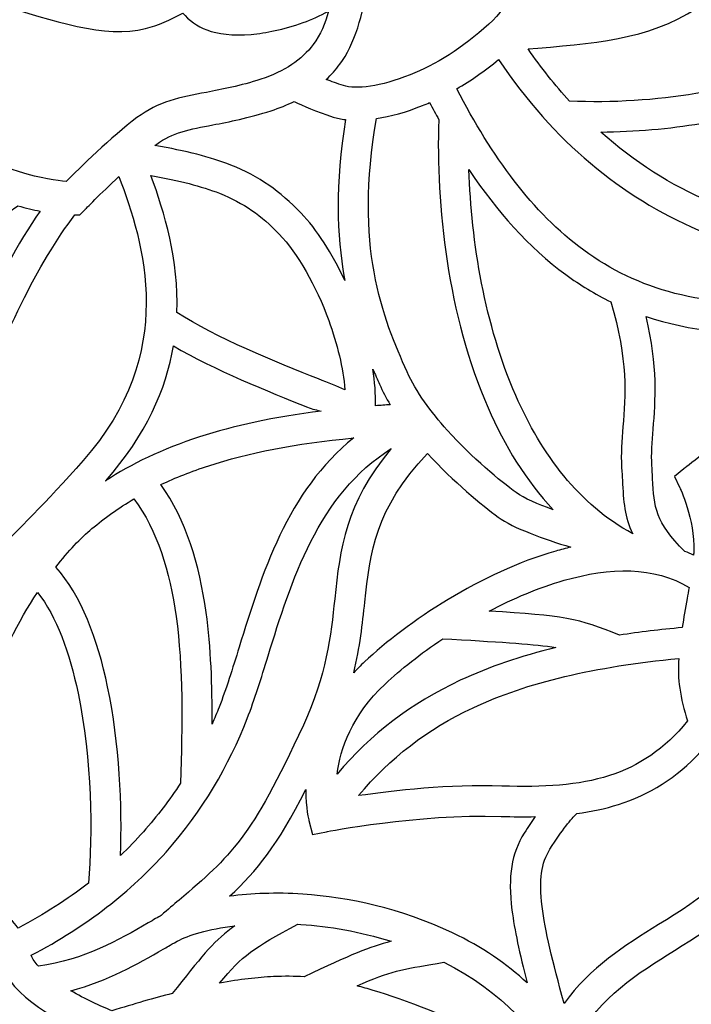
# Model space of a CAD drawing. Units: millimetres. Extents: x 6 to 200, y -77 to 112.
# Drawn here: x 58 to 102, y -8 to 57 of the extents above; entities that cross this region are included whole.
import ezdxf

# ---------------------------------------------------------------- set-up
doc = ezdxf.new("R2010")
doc.units = ezdxf.units.MM
doc.header["$MEASUREMENT"] = 0
doc.layers.add('layer 1', color=7, linetype='Continuous')

msp = doc.modelspace()

# ---------------------------------------------------------------- linework, layer by layer
at = {"layer": 'layer 1', "color": 250}
msp.add_open_spline([(200.4377, 111.6533), (200.4377, 111.6533), (200.4377, -76.652), (200.4377, -76.652), (200.4377, -76.652), (200.4377, -76.652), (5.8526, -76.652), (5.8526, -76.652), (5.8526, -76.652), (5.8526, -76.652), (5.8526, 111.6533), (5.8526, 111.6533), (5.8526, 111.6533), (68.9961, 111.6533), (119.7627, 111.6533), (200.4377, 111.6533)], degree=3, knots=[0, 0, 0, 0, 0.2, 0.2, 0.2, 0.2, 0.4, 0.4, 0.4, 0.4, 0.6, 0.6, 0.6, 0.6, 1, 1, 1, 1], dxfattribs=at)
at = {"layer": 'layer 1', "color": 7}
for points, knots in [([(94.6841, 61.6845), (97.6368, 61.3589), (100.1411, 60.9829), (102.3066, 60.2197), (102.3066, 60.2197), (104.82, 59.3339), (106.8459, 57.9483), (108.5103, 55.5778), (108.5103, 55.5778), (109.4824, 54.1933), (110.7258, 52.6934), (112.0189, 51.2407), (112.0189, 51.2407), (111.2757, 53.2555), (110.811, 55.3523), (110.5618, 57.4125), (110.5618, 57.4125), (110.1563, 60.7655), (110.3241, 64.0407), (110.7894, 66.7118), (110.7894, 66.7118), (110.0948, 67.0114), (109.7852, 67.0319), (108.9811, 67.0843), (108.9811, 67.0843), (108.579, 67.1106), (108.0673, 67.1443), (107.3052, 67.2204), (107.3052, 67.2204), (107.3052, 67.2204), (107.3052, 67.2208), (107.3052, 67.2208), (107.3052, 67.2208), (107.3052, 67.2208), (106.8925, 67.2612), (106.8925, 67.2612), (106.8925, 67.2612), (104.2731, 67.5152), (99.8432, 67.9455), (96.4106, 70.5234), (96.4106, 70.5234), (96.116, 67.6377), (95.6742, 64.9266), (94.9434, 62.498), (94.9434, 62.498), (94.8607, 62.2233), (94.7742, 61.9522), (94.6841, 61.6845)], [0, 0, 0, 0, 0.0769231, 0.0769231, 0.0769231, 0.0769231, 0.1538462, 0.1538462, 0.1538462, 0.1538462, 0.2307692, 0.2307692, 0.2307692, 0.2307692, 0.3076923, 0.3076923, 0.3076923, 0.3076923, 0.3846154, 0.3846154, 0.3846154, 0.3846154, 0.4615385, 0.4615385, 0.4615385, 0.4615385, 0.5384615, 0.5384615, 0.5384615, 0.5384615, 0.6153846, 0.6153846, 0.6153846, 0.6153846, 0.6923077, 0.6923077, 0.6923077, 0.6923077, 0.7692308, 0.7692308, 0.7692308, 0.7692308, 0.8461538, 0.8461538, 0.8461538, 0.8461538, 1, 1, 1, 1]), ([(78.4828, 57.1086), (77.9449, 56.8091), (77.3979, 56.5545), (76.8434, 56.3635), (76.8434, 56.3635), (75.5307, 55.9113), (74.4024, 55.6755), (73.4441, 55.5922), (73.4441, 55.5922), (72.2376, 55.4876), (71.2814, 55.6242), (70.5492, 55.8805), (70.5492, 55.8805), (69.9089, 56.1043), (69.3764, 56.5474), (68.9747, 56.9845), (68.9747, 56.9845), (68.1778, 56.5363), (67.3425, 56.1724), (66.5434, 55.9711), (66.5434, 55.9711), (63.9628, 55.3207), (60.4494, 56.4599), (57.0129, 57.5751), (57.0129, 57.5751), (57.0129, 57.5751), (57.0128, 57.5744), (57.0128, 57.5744), (57.0128, 57.5744), (54.8808, 58.1474), (54.5041, 58.2529), (51.507, 56.8209), (51.507, 56.8209), (51.5798, 58.3606), (51.3189, 59.9295), (51.0719, 60.8047), (51.0719, 60.8047), (50.1909, 60.8111), (47.0846, 60.9284), (44.5686, 62.1945), (44.5686, 62.1945), (44.0068, 62.4772), (43.476, 62.8635), (42.9743, 63.3204), (42.9743, 63.3204), (42.8791, 63.041), (42.8173, 62.7666), (42.8536, 62.5869), (42.8536, 62.5869), (42.9041, 62.3378), (42.999, 62.1562), (43.1511, 61.8654), (43.1511, 61.8654), (43.418, 61.3547), (43.8131, 60.5988), (44.3898, 58.9873), (44.3898, 58.9873), (44.8088, 57.816), (45.9407, 56.2797), (47.4556, 54.6429), (47.4556, 54.6429), (49.1974, 52.7604), (51.4246, 50.778), (53.6703, 49.0614), (53.6703, 49.0614), (56.9443, 46.5587), (60.2285, 46.0961), (61.3811, 46.0105), (61.3811, 46.0105), (62.2046, 46.8361), (64.3433, 48.936), (65.9927, 50.1665), (65.9927, 50.1665), (67.4026, 51.2185), (68.7903, 51.4826), (70.5335, 51.8143), (70.5335, 51.8143), (71.5611, 52.01), (72.7274, 52.2319), (74.07, 52.6685), (74.07, 52.6685), (75.6292, 53.1755), (76.7503, 53.9423), (77.4912, 54.9362), (77.4912, 54.9362), (77.9584, 55.5627), (78.2843, 56.29), (78.4828, 57.1086)], [0, 0, 0, 0, 0.0434783, 0.0434783, 0.0434783, 0.0434783, 0.0869565, 0.0869565, 0.0869565, 0.0869565, 0.1304348, 0.1304348, 0.1304348, 0.1304348, 0.173913, 0.173913, 0.173913, 0.173913, 0.2173913, 0.2173913, 0.2173913, 0.2173913, 0.2608696, 0.2608696, 0.2608696, 0.2608696, 0.3043478, 0.3043478, 0.3043478, 0.3043478, 0.3478261, 0.3478261, 0.3478261, 0.3478261, 0.3913043, 0.3913043, 0.3913043, 0.3913043, 0.4347826, 0.4347826, 0.4347826, 0.4347826, 0.4782609, 0.4782609, 0.4782609, 0.4782609, 0.5217391, 0.5217391, 0.5217391, 0.5217391, 0.5652174, 0.5652174, 0.5652174, 0.5652174, 0.6086957, 0.6086957, 0.6086957, 0.6086957, 0.6521739, 0.6521739, 0.6521739, 0.6521739, 0.6956522, 0.6956522, 0.6956522, 0.6956522, 0.7391304, 0.7391304, 0.7391304, 0.7391304, 0.7826087, 0.7826087, 0.7826087, 0.7826087, 0.826087, 0.826087, 0.826087, 0.826087, 0.8695652, 0.8695652, 0.8695652, 0.8695652, 0.9130435, 0.9130435, 0.9130435, 0.9130435, 1, 1, 1, 1]), ([(78.3421, 52.6541), (78.6721, 52.523), (79.0467, 52.3862), (79.4615, 52.2534), (79.4615, 52.2534), (80.2786, 51.9918), (81.8791, 52.1808), (83.8062, 52.956), (83.8062, 52.956), (85.4407, 53.6133), (87.245, 54.6865), (88.9389, 56.2581), (88.9389, 56.2581), (90.3533, 57.5706), (91.4024, 59.2413), (92.1917, 61.1827), (92.1917, 61.1827), (92.1917, 61.1827), (89.5392, 62.1721), (89.5392, 62.1721), (89.5392, 62.1721), (89.5305, 62.1754), (86.4434, 63.3455), (84.7209, 61.9498), (84.7209, 61.9498), (84.2357, 61.5566), (83.7291, 61.1199), (83.2052, 60.6683), (83.2052, 60.6683), (82.4894, 60.0512), (81.7423, 59.4072), (80.9695, 58.8012), (80.9695, 58.8012), (80.8074, 56.981), (80.1715, 54.9112), (79.2279, 53.6455), (79.2279, 53.6455), (78.9647, 53.2926), (78.6701, 52.9619), (78.3421, 52.6541)], [0, 0, 0, 0, 0.0909091, 0.0909091, 0.0909091, 0.0909091, 0.1818182, 0.1818182, 0.1818182, 0.1818182, 0.2727273, 0.2727273, 0.2727273, 0.2727273, 0.3636364, 0.3636364, 0.3636364, 0.3636364, 0.4545455, 0.4545455, 0.4545455, 0.4545455, 0.5454545, 0.5454545, 0.5454545, 0.5454545, 0.6363636, 0.6363636, 0.6363636, 0.6363636, 0.7272727, 0.7272727, 0.7272727, 0.7272727, 0.8181818, 0.8181818, 0.8181818, 0.8181818, 1, 1, 1, 1]), ([(107.7914, 53.2211), (107.4742, 53.6335), (107.1728, 54.041), (106.8927, 54.4401), (106.8927, 54.4401), (105.8358, 55.9454), (104.6008, 56.9803), (103.1427, 57.7203), (103.1427, 57.7203), (99.8718, 55.3695), (96.5431, 55.079), (92.149, 54.6959), (92.149, 54.6959), (92.149, 54.6959), (91.5096, 54.6401), (91.5096, 54.6401), (91.5096, 54.6401), (92.3668, 53.4034), (93.2659, 52.274), (94.2062, 51.2448), (94.2062, 51.2448), (97.0038, 51.1072), (99.8986, 51.3091), (102.4451, 51.7397), (102.4451, 51.7397), (104.587, 52.1019), (106.4603, 52.6183), (107.7914, 53.2211)], [0, 0, 0, 0, 0.125, 0.125, 0.125, 0.125, 0.25, 0.25, 0.25, 0.25, 0.375, 0.375, 0.375, 0.375, 0.5, 0.5, 0.5, 0.5, 0.625, 0.625, 0.625, 0.625, 0.75, 0.75, 0.75, 0.75, 1, 1, 1, 1]), ([(86.8511, 52.0426), (89.1707, 47.6223), (91.7843, 43.9707), (95.1378, 41.5214), (95.1378, 41.5214), (98.6319, 38.9692), (102.9864, 37.69), (108.7388, 38.1626), (108.7388, 38.1626), (112.4921, 38.4711), (116.1162, 39.292), (118.5667, 39.9507), (118.5667, 39.9507), (112.6949, 39.959), (107.3676, 40.7842), (102.6253, 42.8315), (102.6253, 42.8315), (97.5774, 45.0108), (93.2125, 48.5587), (89.5854, 53.9548), (89.5854, 53.9548), (88.6801, 53.2009), (87.758, 52.5665), (86.8511, 52.0426)], [0, 0, 0, 0, 0.1428571, 0.1428571, 0.1428571, 0.1428571, 0.2857143, 0.2857143, 0.2857143, 0.2857143, 0.4285714, 0.4285714, 0.4285714, 0.4285714, 0.5714286, 0.5714286, 0.5714286, 0.5714286, 0.7142857, 0.7142857, 0.7142857, 0.7142857, 1, 1, 1, 1]), ([(118.2191, 41.9272), (117.9573, 42.1943), (117.6911, 42.4758), (117.4211, 42.7722), (117.4211, 42.7722), (117.4211, 42.7722), (117.3702, 42.8242), (117.3702, 42.8242), (117.3702, 42.8242), (117.1185, 43.0823), (116.7906, 43.4104), (116.3967, 43.8046), (116.3967, 43.8046), (114.6329, 45.5698), (111.5857, 48.6197), (109.0602, 51.6428), (109.0602, 51.6428), (107.5191, 50.8663), (105.2953, 50.2162), (102.7703, 49.7893), (102.7703, 49.7893), (100.7389, 49.4459), (98.495, 49.241), (96.2438, 49.2258), (96.2438, 49.2258), (98.4376, 47.2642), (100.828, 45.7638), (103.4071, 44.6505), (103.4071, 44.6505), (107.7959, 42.7557), (112.7481, 41.9678), (118.2191, 41.9272)], [0, 0, 0, 0, 0.1111111, 0.1111111, 0.1111111, 0.1111111, 0.2222222, 0.2222222, 0.2222222, 0.2222222, 0.3333333, 0.3333333, 0.3333333, 0.3333333, 0.4444444, 0.4444444, 0.4444444, 0.4444444, 0.5555556, 0.5555556, 0.5555556, 0.5555556, 0.6666667, 0.6666667, 0.6666667, 0.6666667, 0.7777778, 0.7777778, 0.7777778, 0.7777778, 1, 1, 1, 1]), ([(67.1564, 48.3432), (69.1963, 47.9975), (70.7816, 47.5977), (72.1095, 47.072), (72.1095, 47.072), (73.9833, 46.3301), (75.3401, 45.3504), (76.6954, 43.945), (76.6954, 43.945), (77.7218, 42.8806), (78.7277, 41.3091), (79.5541, 39.5481), (79.5541, 39.5481), (79.5541, 39.5481), (79.5161, 39.7537), (79.5161, 39.7537), (79.5161, 39.7537), (79.0268, 42.4788), (78.9048, 45.8192), (79.6033, 50.038), (79.6033, 50.038), (79.3047, 50.0704), (79.0347, 50.1253), (78.7981, 50.201), (78.7981, 50.201), (77.6795, 50.559), (76.8022, 50.9495), (76.2472, 51.2233), (76.2472, 51.2233), (75.7834, 50.9947), (75.2821, 50.7921), (74.7421, 50.6165), (74.7421, 50.6165), (73.2549, 50.1329), (72.0205, 49.898), (70.9328, 49.691), (70.9328, 49.691), (69.4593, 49.4106), (68.2864, 49.1875), (67.282, 48.4381), (67.282, 48.4381), (67.282, 48.4381), (67.1564, 48.3432), (67.1564, 48.3432)], [0, 0, 0, 0, 0.0833333, 0.0833333, 0.0833333, 0.0833333, 0.1666667, 0.1666667, 0.1666667, 0.1666667, 0.25, 0.25, 0.25, 0.25, 0.3333333, 0.3333333, 0.3333333, 0.3333333, 0.4166667, 0.4166667, 0.4166667, 0.4166667, 0.5, 0.5, 0.5, 0.5, 0.5833333, 0.5833333, 0.5833333, 0.5833333, 0.6666667, 0.6666667, 0.6666667, 0.6666667, 0.75, 0.75, 0.75, 0.75, 0.8333333, 0.8333333, 0.8333333, 0.8333333, 1, 1, 1, 1]), ([(81.6223, 50.11), (80.8897, 45.9479), (80.9908, 42.7095), (81.459, 40.1019), (81.459, 40.1019), (81.9487, 37.3746), (82.8512, 35.2998), (83.6185, 33.5847), (83.6185, 33.5847), (84.2006, 32.2833), (85.1739, 30.9718), (86.2398, 29.786), (86.2398, 29.786), (87.8756, 27.9659), (89.7086, 26.4668), (90.7316, 25.713), (90.7316, 25.713), (91.2365, 25.3409), (92.139, 24.9558), (93.1375, 24.6027), (93.1375, 24.6027), (91.3761, 26.4866), (89.9804, 28.7666), (88.8952, 31.2497), (88.8952, 31.2497), (86.2735, 37.2482), (85.4678, 44.4556), (85.6865, 50.0289), (85.6865, 50.0289), (85.4836, 50.3962), (85.2832, 50.7689), (85.0851, 51.1466), (85.0851, 51.1466), (84.927, 51.0772), (84.77, 51.0114), (84.6144, 50.9488), (84.6144, 50.9488), (83.5515, 50.5212), (82.5341, 50.2477), (81.6223, 50.11)], [0, 0, 0, 0, 0.0909091, 0.0909091, 0.0909091, 0.0909091, 0.1818182, 0.1818182, 0.1818182, 0.1818182, 0.2727273, 0.2727273, 0.2727273, 0.2727273, 0.3636364, 0.3636364, 0.3636364, 0.3636364, 0.4545455, 0.4545455, 0.4545455, 0.4545455, 0.5454545, 0.5454545, 0.5454545, 0.5454545, 0.6363636, 0.6363636, 0.6363636, 0.6363636, 0.7272727, 0.7272727, 0.7272727, 0.7272727, 0.8181818, 0.8181818, 0.8181818, 0.8181818, 1, 1, 1, 1]), ([(61.9444, 43.8315), (59.5566, 40.6928), (57.1906, 35.9354), (55.3404, 30.3585), (55.3404, 30.3585), (53.9433, 26.1472), (52.843, 21.4735), (52.251, 16.679), (52.251, 16.679), (53.5324, 18.6808), (54.8377, 19.9577), (56.7207, 21.799), (56.7207, 21.799), (58.1882, 23.234), (60.0196, 25.025), (62.4734, 27.7995), (62.4734, 27.7995), (68.7058, 34.8466), (66.4553, 41.9786), (64.8147, 46.3258), (64.8147, 46.3258), (63.5987, 45.1946), (62.5962, 44.165), (62.5915, 44.1601), (62.5915, 44.1601), (62.5915, 44.1601), (62.2727, 43.8325), (62.2727, 43.8325), (62.2727, 43.8325), (62.2727, 43.8325), (61.9444, 43.8315), (61.9444, 43.8315)], [0, 0, 0, 0, 0.1111111, 0.1111111, 0.1111111, 0.1111111, 0.2222222, 0.2222222, 0.2222222, 0.2222222, 0.3333333, 0.3333333, 0.3333333, 0.3333333, 0.4444444, 0.4444444, 0.4444444, 0.4444444, 0.5555556, 0.5555556, 0.5555556, 0.5555556, 0.6666667, 0.6666667, 0.6666667, 0.6666667, 0.7777778, 0.7777778, 0.7777778, 0.7777778, 1, 1, 1, 1]), ([(79.5549, 32.4264), (79.4469, 33.8369), (79.0598, 35.4148), (78.5019, 36.9403), (78.5019, 36.9403), (77.672, 39.2098), (76.4777, 41.324), (75.2713, 42.5751), (75.2713, 42.5751), (74.1189, 43.7702), (72.9676, 44.6022), (71.3819, 45.23), (71.3819, 45.23), (70.1928, 45.7006), (68.7573, 46.0643), (66.9065, 46.3821), (66.9065, 46.3821), (67.7872, 43.9794), (68.7277, 40.8967), (68.6039, 37.4646), (68.6039, 37.4646), (71.1158, 35.8009), (75.1058, 34.215), (77.8415, 33.1281), (77.8415, 33.1281), (78.4757, 32.8762), (79.054, 32.6462), (79.5549, 32.4264)], [0, 0, 0, 0, 0.125, 0.125, 0.125, 0.125, 0.25, 0.25, 0.25, 0.25, 0.375, 0.375, 0.375, 0.375, 0.5, 0.5, 0.5, 0.5, 0.625, 0.625, 0.625, 0.625, 0.75, 0.75, 0.75, 0.75, 1, 1, 1, 1]), ([(96.9055, 38.1528), (95.8728, 38.6597), (94.899, 39.2535), (93.9768, 39.9271), (93.9768, 39.9271), (91.5372, 41.709), (89.4795, 44.0363), (87.6515, 46.7792), (87.6515, 46.7792), (87.8022, 42.0586), (88.6865, 36.6603), (90.7063, 32.0391), (90.7063, 32.0391), (92.3846, 28.1991), (94.8496, 24.907), (98.3325, 23.0379), (98.3325, 23.0379), (97.7904, 24.122), (97.737, 25.1167), (97.6615, 26.5297), (97.6615, 26.5297), (97.6494, 26.7552), (97.6369, 26.99), (97.6123, 27.3575), (97.6123, 27.3575), (97.5527, 28.2533), (97.6206, 29.0941), (97.6949, 30.0142), (97.6949, 30.0142), (97.855, 31.9949), (98.0471, 34.375), (96.9055, 38.1528)], [0, 0, 0, 0, 0.1111111, 0.1111111, 0.1111111, 0.1111111, 0.2222222, 0.2222222, 0.2222222, 0.2222222, 0.3333333, 0.3333333, 0.3333333, 0.3333333, 0.4444444, 0.4444444, 0.4444444, 0.4444444, 0.5555556, 0.5555556, 0.5555556, 0.5555556, 0.6666667, 0.6666667, 0.6666667, 0.6666667, 0.7777778, 0.7777778, 0.7777778, 0.7777778, 1, 1, 1, 1]), ([(58.2159, 44.4168), (54.8627, 42.0282), (52.5391, 40.2472), (50.8787, 38.6084), (50.8787, 38.6084), (49.1993, 36.9508), (48.1979, 35.4295), (47.4615, 33.5232), (47.4615, 33.5232), (46.7335, 31.6387), (46.3839, 29.6034), (46.444, 27.4806), (46.444, 27.4806), (49.1963, 32.1748), (51.3777, 33.632), (54.7323, 35.8715), (54.7323, 35.8715), (54.8962, 35.9809), (55.0533, 36.0858), (55.5301, 36.4078), (55.5301, 36.4078), (56.8176, 39.3848), (58.2325, 41.9931), (59.6748, 44.0722), (59.6748, 44.0722), (59.2372, 44.1552), (58.7465, 44.2668), (58.2159, 44.4168)], [0, 0, 0, 0, 0.125, 0.125, 0.125, 0.125, 0.25, 0.25, 0.25, 0.25, 0.375, 0.375, 0.375, 0.375, 0.5, 0.5, 0.5, 0.5, 0.625, 0.625, 0.625, 0.625, 0.75, 0.75, 0.75, 0.75, 1, 1, 1, 1]), ([(114.3666, 36.9547), (112.6578, 36.6271), (110.7917, 36.3449), (108.8935, 36.1889), (108.8935, 36.1889), (105.1858, 35.8843), (101.9973, 36.2588), (99.2085, 37.2028), (99.2085, 37.2028), (99.9969, 33.9249), (99.8196, 31.7278), (99.6686, 29.8594), (99.6686, 29.8594), (99.5998, 29.0071), (99.5369, 28.2281), (99.5861, 27.4892), (99.5861, 27.4892), (99.6015, 27.2564), (99.6191, 26.9313), (99.6352, 26.6302), (99.6352, 26.6302), (99.7356, 24.7537), (99.7864, 23.8157), (101.7326, 21.8829), (101.7326, 21.8829), (101.926, 21.8045), (102.1168, 21.7191), (102.3051, 21.6267), (102.3051, 21.6267), (102.3118, 21.7156), (102.3168, 21.8016), (102.3201, 21.8844), (102.3201, 21.8844), (102.4033, 23.9637), (101.398, 26.0579), (101.3952, 26.0639), (101.3952, 26.0639), (101.3952, 26.0639), (101.0552, 26.7736), (101.0552, 26.7736), (101.0552, 26.7736), (101.0552, 26.7736), (101.6738, 27.2637), (101.6738, 27.2637), (101.6738, 27.2637), (101.6954, 27.2808), (109.2377, 33.2404), (112.8427, 35.921), (112.8427, 35.921), (113.348, 36.2966), (113.8552, 36.6415), (114.3666, 36.9547)], [0, 0, 0, 0, 0.0714286, 0.0714286, 0.0714286, 0.0714286, 0.1428571, 0.1428571, 0.1428571, 0.1428571, 0.2142857, 0.2142857, 0.2142857, 0.2142857, 0.2857143, 0.2857143, 0.2857143, 0.2857143, 0.3571429, 0.3571429, 0.3571429, 0.3571429, 0.4285714, 0.4285714, 0.4285714, 0.4285714, 0.5, 0.5, 0.5, 0.5, 0.5714286, 0.5714286, 0.5714286, 0.5714286, 0.6428571, 0.6428571, 0.6428571, 0.6428571, 0.7142857, 0.7142857, 0.7142857, 0.7142857, 0.7857143, 0.7857143, 0.7857143, 0.7857143, 0.8571429, 0.8571429, 0.8571429, 0.8571429, 1, 1, 1, 1]), ([(63.9441, 26.4828), (65.6213, 27.5761), (67.6118, 28.5517), (70.0833, 29.3522), (70.0833, 29.3522), (72.2985, 30.0696), (74.9026, 30.6449), (78.0186, 31.0351), (78.0186, 31.0351), (77.7459, 31.0841), (77.4429, 31.1629), (77.1139, 31.2937), (77.1139, 31.2937), (74.5878, 32.2974), (71.0252, 33.713), (68.3779, 35.2794), (68.3779, 35.2794), (67.8927, 32.4704), (66.6011, 29.487), (63.9517, 26.4914), (63.9517, 26.4914), (63.9517, 26.4914), (63.9441, 26.4828), (63.9441, 26.4828)], [0, 0, 0, 0, 0.1428571, 0.1428571, 0.1428571, 0.1428571, 0.2857143, 0.2857143, 0.2857143, 0.2857143, 0.4285714, 0.4285714, 0.4285714, 0.4285714, 0.5714286, 0.5714286, 0.5714286, 0.5714286, 0.7142857, 0.7142857, 0.7142857, 0.7142857, 1, 1, 1, 1]), ([(82.5184, 31.4438), (82.2536, 31.8834), (82.0161, 32.3299), (81.8149, 32.7798), (81.8149, 32.7798), (81.6735, 33.0959), (81.5278, 33.4235), (81.3806, 33.7649), (81.3806, 33.7649), (81.5113, 32.9377), (81.5747, 32.1333), (81.556, 31.3803), (81.556, 31.3803), (81.8722, 31.4032), (82.1931, 31.4242), (82.5184, 31.4438)], [0, 0, 0, 0, 0.2, 0.2, 0.2, 0.2, 0.4, 0.4, 0.4, 0.4, 0.6, 0.6, 0.6, 0.6, 1, 1, 1, 1]), ([(80.1341, 29.2802), (76.2985, 28.9175), (73.2186, 28.2914), (70.6871, 27.4715), (70.6871, 27.4715), (69.5376, 27.0992), (68.5018, 26.6864), (67.5596, 26.24), (67.5596, 26.24), (69.196, 23.916), (70.0705, 21.0646), (70.5074, 17.8956), (70.5074, 17.8956), (70.8226, 15.6084), (70.9092, 13.1558), (70.8935, 10.6185), (70.8935, 10.6185), (71.0532, 10.9825), (71.2045, 11.3487), (71.3483, 11.7166), (71.3483, 11.7166), (71.8086, 12.8949), (72.2234, 14.2354), (72.661, 15.6499), (72.661, 15.6499), (74.1157, 20.3523), (75.8121, 25.8338), (80.1341, 29.2802)], [0, 0, 0, 0, 0.125, 0.125, 0.125, 0.125, 0.25, 0.25, 0.25, 0.25, 0.375, 0.375, 0.375, 0.375, 0.5, 0.5, 0.5, 0.5, 0.625, 0.625, 0.625, 0.625, 0.75, 0.75, 0.75, 0.75, 1, 1, 1, 1]), ([(59.5607, -5.1695), (62.5753, -4.7337), (64.7897, -3.4565), (66.7272, -2.3388), (66.7272, -2.3388), (67.0687, -2.1418), (67.4001, -1.9507), (67.5667, -1.8555), (67.5667, -1.8555), (68.0186, -1.4647), (68.388, -1.15), (68.7361, -0.8534), (68.7361, -0.8534), (72.1393, 2.0463), (73.4269, 3.1436), (76.8514, 10.5634), (76.8514, 10.5634), (78.3553, 13.8218), (78.6366, 16.4178), (78.8938, 18.7928), (78.8938, 18.7928), (79.2499, 22.0801), (79.5642, 24.9793), (82.5802, 28.5818), (82.5802, 28.5818), (77.813, 25.6143), (76.044, 19.9), (74.5496, 15.0694), (74.5496, 15.0694), (74.0967, 13.6057), (73.6676, 12.2185), (73.1903, 10.9968), (73.1903, 10.9968), (71.9886, 7.9203), (70.2813, 4.9628), (67.8884, 2.2815), (67.8884, 2.2815), (65.6235, -0.2565), (62.744, -2.5459), (59.0974, -4.4525), (59.0974, -4.4525), (59.1928, -4.6934), (59.3527, -4.9334), (59.5607, -5.1695)], [0, 0, 0, 0, 0.0833333, 0.0833333, 0.0833333, 0.0833333, 0.1666667, 0.1666667, 0.1666667, 0.1666667, 0.25, 0.25, 0.25, 0.25, 0.3333333, 0.3333333, 0.3333333, 0.3333333, 0.4166667, 0.4166667, 0.4166667, 0.4166667, 0.5, 0.5, 0.5, 0.5, 0.5833333, 0.5833333, 0.5833333, 0.5833333, 0.6666667, 0.6666667, 0.6666667, 0.6666667, 0.75, 0.75, 0.75, 0.75, 0.8333333, 0.8333333, 0.8333333, 0.8333333, 1, 1, 1, 1]), ([(80.1337, 13.9696), (80.3515, 14.2058), (80.5833, 14.4409), (80.8313, 14.674), (80.8313, 14.674), (83.6062, 17.2824), (88.472, 20.5186), (93.3112, 21.9013), (93.3112, 21.9013), (93.6388, 21.9949), (93.9665, 22.08), (94.2937, 22.1561), (94.2937, 22.1561), (92.5475, 22.6853), (90.5405, 23.3982), (89.5628, 24.1187), (89.5628, 24.1187), (88.505, 24.898), (86.6411, 26.4188), (84.9478, 28.2655), (84.9478, 28.2655), (81.5146, 24.6284), (81.2094, 21.8143), (80.8597, 18.5839), (80.8597, 18.5839), (80.7048, 17.1539), (80.5416, 15.6487), (80.1337, 13.9696)], [0, 0, 0, 0, 0.125, 0.125, 0.125, 0.125, 0.25, 0.25, 0.25, 0.25, 0.375, 0.375, 0.375, 0.375, 0.5, 0.5, 0.5, 0.5, 0.625, 0.625, 0.625, 0.625, 0.75, 0.75, 0.75, 0.75, 1, 1, 1, 1]), ([(65.7979, 25.3062), (64.7736, 24.7009), (63.8726, 24.0505), (63.0575, 23.3681), (63.0575, 23.3681), (62.3226, 22.7527), (61.5125, 21.9094), (60.6898, 20.8609), (60.6898, 20.8609), (62.3546, 19.0211), (63.4305, 16.1679), (64.0817, 13.0445), (64.0817, 13.0445), (64.8508, 9.3569), (65.0419, 5.2522), (64.9182, 2.0576), (64.9182, 2.0576), (65.4448, 2.5586), (65.9417, 3.0722), (66.4101, 3.5972), (66.4101, 3.5972), (67.3209, 4.6178), (68.1249, 5.6819), (68.834, 6.7788), (68.834, 6.7788), (68.9612, 10.6044), (69.005, 14.325), (68.5491, 17.6324), (68.5491, 17.6324), (68.1398, 20.6014), (67.3266, 23.2362), (65.7979, 25.3062)], [0, 0, 0, 0, 0.1111111, 0.1111111, 0.1111111, 0.1111111, 0.2222222, 0.2222222, 0.2222222, 0.2222222, 0.3333333, 0.3333333, 0.3333333, 0.3333333, 0.4444444, 0.4444444, 0.4444444, 0.4444444, 0.5555556, 0.5555556, 0.5555556, 0.5555556, 0.6666667, 0.6666667, 0.6666667, 0.6666667, 0.7777778, 0.7777778, 0.7777778, 0.7777778, 1, 1, 1, 1]), ([(102.0119, 19.5341), (99.7592, 20.9294), (96.8263, 20.8467), (93.8529, 19.9972), (93.8529, 19.9972), (92.1983, 19.5244), (90.5391, 18.8181), (88.973, 17.9931), (88.973, 17.9931), (93.7839, 17.699), (94.8065, 17.5206), (97.475, 16.4223), (97.475, 16.4223), (98.7709, 16.6206), (100.1321, 16.7846), (101.5637, 16.9168), (101.5637, 16.9168), (101.6593, 17.5491), (101.7724, 18.1836), (101.8824, 18.8014), (101.8824, 18.8014), (101.9265, 19.0492), (101.9702, 19.2941), (102.0119, 19.5341)], [0, 0, 0, 0, 0.1428571, 0.1428571, 0.1428571, 0.1428571, 0.2857143, 0.2857143, 0.2857143, 0.2857143, 0.4285714, 0.4285714, 0.4285714, 0.4285714, 0.5714286, 0.5714286, 0.5714286, 0.5714286, 0.7142857, 0.7142857, 0.7142857, 0.7142857, 1, 1, 1, 1]), ([(58.2357, -2.6765), (59.9386, -1.782), (61.4618, -0.7987), (62.8233, 0.2578), (62.8233, 0.2578), (63.1165, 3.4366), (63.0445, 8.3379), (62.1468, 12.6421), (62.1468, 12.6421), (61.5981, 15.273), (60.7502, 17.6559), (59.5031, 19.2117), (59.5031, 19.2117), (58.2729, 17.3526), (57.0813, 15.0572), (56.1387, 12.4021), (56.1387, 12.4021), (54.8077, 8.6537), (53.9837, 4.2022), (54.2608, -0.7303), (54.2608, -0.7303), (54.6763, -0.865), (54.9557, -0.9515), (55.2089, -1.0301), (55.2089, -1.0301), (56.8557, -1.5405), (57.6101, -1.7743), (58.2357, -2.6765)], [0, 0, 0, 0, 0.125, 0.125, 0.125, 0.125, 0.25, 0.25, 0.25, 0.25, 0.375, 0.375, 0.375, 0.375, 0.5, 0.5, 0.5, 0.5, 0.625, 0.625, 0.625, 0.625, 0.75, 0.75, 0.75, 0.75, 1, 1, 1, 1]), ([(85.9525, 16.1907), (84.4823, 15.207), (83.1886, 14.1772), (82.1858, 13.2344), (82.1858, 13.2344), (80.0006, 11.1804), (79.2575, 8.9978), (79.0488, 7.3694), (79.0488, 7.3694), (81.2533, 9.9687), (83.867, 11.9702), (87.0875, 13.4784), (87.0875, 13.4784), (88.9553, 14.3532), (91.0216, 15.0584), (93.3255, 15.6152), (93.3255, 15.6152), (91.914, 15.8446), (90.0325, 15.954), (86.5299, 16.1572), (86.5299, 16.1572), (86.5299, 16.1572), (85.9525, 16.1907), (85.9525, 16.1907)], [0, 0, 0, 0, 0.1428571, 0.1428571, 0.1428571, 0.1428571, 0.2857143, 0.2857143, 0.2857143, 0.2857143, 0.4285714, 0.4285714, 0.4285714, 0.4285714, 0.5714286, 0.5714286, 0.5714286, 0.5714286, 0.7142857, 0.7142857, 0.7142857, 0.7142857, 1, 1, 1, 1]), ([(101.3399, 14.9062), (95.8425, 14.3701), (91.4717, 13.3525), (87.9235, 11.6906), (87.9235, 11.6906), (84.9231, 10.2855), (82.4937, 8.408), (80.4454, 5.9574), (80.4454, 5.9574), (82.7561, 6.2941), (86.3574, 6.6965), (89.8058, 6.5817), (89.8058, 6.5817), (92.4886, 6.4922), (94.8005, 6.6221), (96.8106, 7.2666), (96.8106, 7.2666), (98.727, 7.881), (100.4019, 8.9795), (101.9159, 10.8331), (101.9159, 10.8331), (101.6801, 11.5359), (101.5049, 12.2574), (101.399, 12.9717), (101.399, 12.9717), (101.3104, 13.57), (101.3003, 14.2239), (101.3399, 14.9062)], [0, 0, 0, 0, 0.125, 0.125, 0.125, 0.125, 0.25, 0.25, 0.25, 0.25, 0.375, 0.375, 0.375, 0.375, 0.5, 0.5, 0.5, 0.5, 0.625, 0.625, 0.625, 0.625, 0.75, 0.75, 0.75, 0.75, 1, 1, 1, 1]), ([(102.7831, 8.8278), (101.1777, 7.1008), (99.409, 6.0253), (97.4144, 5.3859), (97.4144, 5.3859), (96.5426, 5.1065), (95.6326, 4.9124), (94.6782, 4.7852), (94.6782, 4.7852), (94.3356, 4.4419), (93.7348, 3.7488), (92.9367, 2.4717), (92.9367, 2.4717), (92.3694, 1.5639), (92.2051, 0.4749), (92.4231, -1.2724), (92.4231, -1.2724), (92.6157, -2.8158), (93.0995, -4.8318), (93.8579, -7.5879), (93.8579, -7.5879), (95.5658, -5.2232), (97.8164, -3.8229), (100.0173, -2.4536), (100.0173, -2.4536), (102.7818, -0.7338), (105.4596, 0.9328), (106.5182, 4.5754), (106.5182, 4.5754), (106.2434, 4.9148), (105.8271, 5.3468), (105.2032, 5.8393), (105.2032, 5.8393), (104.2492, 6.5925), (103.4239, 7.6408), (102.7831, 8.8278)], [0, 0, 0, 0, 0.1, 0.1, 0.1, 0.1, 0.2, 0.2, 0.2, 0.2, 0.3, 0.3, 0.3, 0.3, 0.4, 0.4, 0.4, 0.4, 0.5, 0.5, 0.5, 0.5, 0.6, 0.6, 0.6, 0.6, 0.7, 0.7, 0.7, 0.7, 0.8, 0.8, 0.8, 0.8, 1, 1, 1, 1]), ([(72.0357, -0.5959), (73.4403, -0.4159), (75.0646, -0.3471), (76.8236, -0.4649), (76.8236, -0.4649), (79.7893, -0.6635), (83.1725, -1.3844), (86.574, -2.985), (86.574, -2.985), (88.5164, -3.8991), (90.1248, -5.0384), (91.4497, -6.248), (91.4497, -6.248), (90.9485, -4.3138), (90.6155, -2.7807), (90.4572, -1.5123), (90.4572, -1.5123), (90.1776, 0.7296), (90.4314, 2.1955), (91.257, 3.5166), (91.257, 3.5166), (91.5085, 3.9191), (91.7484, 4.275), (91.9732, 4.5893), (91.9732, 4.5893), (91.2549, 4.574), (90.5127, 4.5824), (89.744, 4.608), (89.744, 4.608), (84.2975, 4.7895), (78.3754, 3.6051), (78.3583, 3.6017), (78.3583, 3.6017), (78.3583, 3.6017), (77.4363, 3.4174), (77.4363, 3.4174), (77.4363, 3.4174), (77.4363, 3.4174), (77.205, 4.3332), (77.205, 4.3332), (77.205, 4.3332), (77.2035, 4.3392), (77.0004, 5.123), (77.0138, 6.3517), (77.0138, 6.3517), (75.1413, 2.6921), (73.8499, 1.0777), (72.0357, -0.5959)], [0, 0, 0, 0, 0.0769231, 0.0769231, 0.0769231, 0.0769231, 0.1538462, 0.1538462, 0.1538462, 0.1538462, 0.2307692, 0.2307692, 0.2307692, 0.2307692, 0.3076923, 0.3076923, 0.3076923, 0.3076923, 0.3846154, 0.3846154, 0.3846154, 0.3846154, 0.4615385, 0.4615385, 0.4615385, 0.4615385, 0.5384615, 0.5384615, 0.5384615, 0.5384615, 0.6153846, 0.6153846, 0.6153846, 0.6153846, 0.6923077, 0.6923077, 0.6923077, 0.6923077, 0.7692308, 0.7692308, 0.7692308, 0.7692308, 0.8461538, 0.8461538, 0.8461538, 0.8461538, 1, 1, 1, 1]), ([(107.8489, 2.4458), (106.3941, -0.8164), (103.765, -2.452), (101.0623, -4.1333), (101.0623, -4.1333), (98.6632, -5.6257), (96.1999, -7.1588), (94.6747, -10.0104), (94.6747, -10.0104), (96.4709, -12.6953), (97.0852, -14.932), (97.0886, -14.9442), (97.0886, -14.9442), (97.0886, -14.9442), (97.4935, -16.3797), (97.4935, -16.3797), (97.4935, -16.3797), (97.4935, -16.3797), (96.0127, -16.1904), (96.0127, -16.1904), (96.0127, -16.1904), (96.0013, -16.189), (92.0288, -15.6595), (88.7757, -16.5387), (88.7757, -16.5387), (87.7191, -16.8243), (87.0424, -17.0194), (86.3789, -17.2106), (86.3789, -17.2106), (85.1111, -17.5759), (83.8843, -17.9295), (82.3444, -18.3038), (82.3444, -18.3038), (90.2629, -19.1525), (96.4893, -20.6617), (100.9098, -25.9026), (100.9098, -25.9026), (100.389, -20.8988), (100.864, -17.1426), (102.2736, -14.1295), (102.2736, -14.1295), (104.177, -10.0616), (107.7109, -7.4432), (112.7443, -5.0258), (112.7443, -5.0258), (112.1095, -3.017), (110.9502, -1.6513), (109.9086, -0.4247), (109.9086, -0.4247), (109.41, 0.1623), (108.9353, 0.7213), (108.5277, 1.3191), (108.5277, 1.3191), (108.2925, 1.6641), (108.0657, 2.0434), (107.8489, 2.4458)], [0, 0, 0, 0, 0.0666667, 0.0666667, 0.0666667, 0.0666667, 0.1333333, 0.1333333, 0.1333333, 0.1333333, 0.2, 0.2, 0.2, 0.2, 0.2666667, 0.2666667, 0.2666667, 0.2666667, 0.3333333, 0.3333333, 0.3333333, 0.3333333, 0.4, 0.4, 0.4, 0.4, 0.4666667, 0.4666667, 0.4666667, 0.4666667, 0.5333333, 0.5333333, 0.5333333, 0.5333333, 0.6, 0.6, 0.6, 0.6, 0.6666667, 0.6666667, 0.6666667, 0.6666667, 0.7333333, 0.7333333, 0.7333333, 0.7333333, 0.8, 0.8, 0.8, 0.8, 0.8666667, 0.8666667, 0.8666667, 0.8666667, 1, 1, 1, 1]), ([(59.1265, -26.2275), (59.8477, -25.7082), (60.5621, -25.0522), (61.1893, -24.3424), (61.1893, -24.3424), (62.125, -23.2826), (62.8448, -22.1312), (63.061, -21.1817), (63.061, -21.1817), (63.4515, -19.4676), (63.0173, -16.715), (62.7146, -14.794), (62.7146, -14.794), (62.6457, -14.3578), (62.5829, -13.96), (62.5402, -13.6505), (62.5402, -13.6505), (62.353, -12.2871), (62.9801, -10.905), (63.5509, -9.9716), (63.5509, -9.9716), (61.6948, -9.1801), (58.0995, -7.4178), (57.2949, -5.3489), (57.2949, -5.3489), (56.622, -3.6191), (56.2574, -3.5059), (54.5064, -2.9632), (54.5064, -2.9632), (54.155, -2.8543), (53.7593, -2.7314), (53.4421, -2.6285), (53.4421, -2.6285), (51.2001, -1.8977), (50.7308, -2.154), (46.6598, -4.3785), (46.6598, -4.3785), (46.6598, -4.3785), (46.6229, -4.3987), (46.6229, -4.3987), (46.6229, -4.3987), (47.5498, -4.6777), (48.4529, -5.0326), (49.2859, -5.6379), (49.2859, -5.6379), (49.2859, -5.6379), (49.2858, -5.6379), (49.2858, -5.6379), (49.2858, -5.6379), (49.4206, -5.7356), (49.5127, -5.8012), (49.6049, -5.8662), (49.6049, -5.8662), (51.0394, -6.8783), (53.0035, -8.2644), (52.218, -11.0882), (52.218, -11.0882), (51.8634, -12.3628), (51.589, -13.0847), (51.3034, -13.6719), (51.3034, -13.6719), (51.5711, -13.6593), (51.8297, -13.6574), (52.0806, -13.667), (52.0806, -13.667), (53.6999, -13.7286), (54.9416, -14.2456), (56.2093, -15.3066), (56.2093, -15.3066), (57.3419, -16.2545), (58.1144, -17.4017), (58.613, -18.6076), (58.613, -18.6076), (59.2057, -20.0412), (59.4051, -21.553), (59.3603, -22.9077), (59.3603, -22.9077), (59.3391, -23.5386), (59.2832, -24.2043), (59.2286, -24.8535), (59.2286, -24.8535), (59.1886, -25.3285), (59.1494, -25.7937), (59.1265, -26.2275)], [0, 0, 0, 0, 0.0454545, 0.0454545, 0.0454545, 0.0454545, 0.0909091, 0.0909091, 0.0909091, 0.0909091, 0.1363636, 0.1363636, 0.1363636, 0.1363636, 0.1818182, 0.1818182, 0.1818182, 0.1818182, 0.2272727, 0.2272727, 0.2272727, 0.2272727, 0.2727273, 0.2727273, 0.2727273, 0.2727273, 0.3181818, 0.3181818, 0.3181818, 0.3181818, 0.3636364, 0.3636364, 0.3636364, 0.3636364, 0.4090909, 0.4090909, 0.4090909, 0.4090909, 0.4545455, 0.4545455, 0.4545455, 0.4545455, 0.5, 0.5, 0.5, 0.5, 0.5454545, 0.5454545, 0.5454545, 0.5454545, 0.5909091, 0.5909091, 0.5909091, 0.5909091, 0.6363636, 0.6363636, 0.6363636, 0.6363636, 0.6818182, 0.6818182, 0.6818182, 0.6818182, 0.7272727, 0.7272727, 0.7272727, 0.7272727, 0.7727273, 0.7727273, 0.7727273, 0.7727273, 0.8181818, 0.8181818, 0.8181818, 0.8181818, 0.8636364, 0.8636364, 0.8636364, 0.8636364, 0.9090909, 0.9090909, 0.9090909, 0.9090909, 1, 1, 1, 1]), ([(64.3527, -8.0719), (65.8021, -7.6195), (67.1097, -7.2468), (68.2986, -6.9442), (68.2986, -6.9442), (68.2986, -6.9442), (68.6122, -6.5502), (68.6122, -6.5502), (68.6122, -6.5502), (70.3559, -4.3567), (71.0815, -3.4444), (72.3777, -2.5344), (72.3777, -2.5344), (70.6514, -2.7415), (69.3352, -3.1323), (68.6171, -3.5344), (68.6171, -3.5344), (68.1263, -3.8094), (67.9172, -3.9299), (67.7101, -4.0493), (67.7101, -4.0493), (66.0116, -5.0292), (64.1168, -6.1222), (61.6692, -6.7608), (61.6692, -6.7608), (62.6097, -7.3035), (63.615, -7.7614), (64.3527, -8.0719)], [0, 0, 0, 0, 0.125, 0.125, 0.125, 0.125, 0.25, 0.25, 0.25, 0.25, 0.375, 0.375, 0.375, 0.375, 0.5, 0.5, 0.5, 0.5, 0.625, 0.625, 0.625, 0.625, 0.75, 0.75, 0.75, 0.75, 1, 1, 1, 1]), ([(82.5667, -3.5399), (80.5114, -2.8958), (78.5171, -2.5608), (76.6919, -2.4386), (76.6919, -2.4386), (76.6919, -2.4386), (76.4843, -2.4256), (76.4843, -2.4256), (76.4843, -2.4256), (73.5616, -3.9933), (72.8821, -4.4494), (71.3809, -6.2628), (71.3809, -6.2628), (72.7095, -6.0207), (73.8618, -5.8884), (74.8942, -5.8411), (74.8942, -5.8411), (75.6149, -5.8081), (76.276, -5.8158), (76.896, -5.856), (76.896, -5.856), (79.9235, -4.4243), (81.1825, -3.8869), (82.5667, -3.5399)], [0, 0, 0, 0, 0.1428571, 0.1428571, 0.1428571, 0.1428571, 0.2857143, 0.2857143, 0.2857143, 0.2857143, 0.4285714, 0.4285714, 0.4285714, 0.4285714, 0.5714286, 0.5714286, 0.5714286, 0.5714286, 0.7142857, 0.7142857, 0.7142857, 0.7142857, 1, 1, 1, 1]), ([(93.5499, -11.904), (92.1931, -9.6402), (89.8482, -6.7938), (86.0065, -4.9059), (86.0065, -4.9059), (86.0065, -4.9059), (85.5805, -4.9775), (85.5805, -4.9775), (85.5805, -4.9775), (83.3181, -5.3558), (82.5273, -5.4882), (80.3487, -6.4421), (80.3487, -6.4421), (80.702, -6.5347), (81.0544, -6.6344), (81.4114, -6.7389), (81.4114, -6.7389), (83.4061, -7.3228), (86.5035, -8.5594), (89.4431, -9.8997), (89.4431, -9.8997), (90.8949, -10.5616), (92.314, -11.2515), (93.5499, -11.904)], [0, 0, 0, 0, 0.1428571, 0.1428571, 0.1428571, 0.1428571, 0.2857143, 0.2857143, 0.2857143, 0.2857143, 0.4285714, 0.4285714, 0.4285714, 0.4285714, 0.5714286, 0.5714286, 0.5714286, 0.5714286, 0.7142857, 0.7142857, 0.7142857, 0.7142857, 1, 1, 1, 1])]:
    msp.add_open_spline(points, degree=3, knots=knots, dxfattribs=at)

doc.saveas('drawing.dxf')
